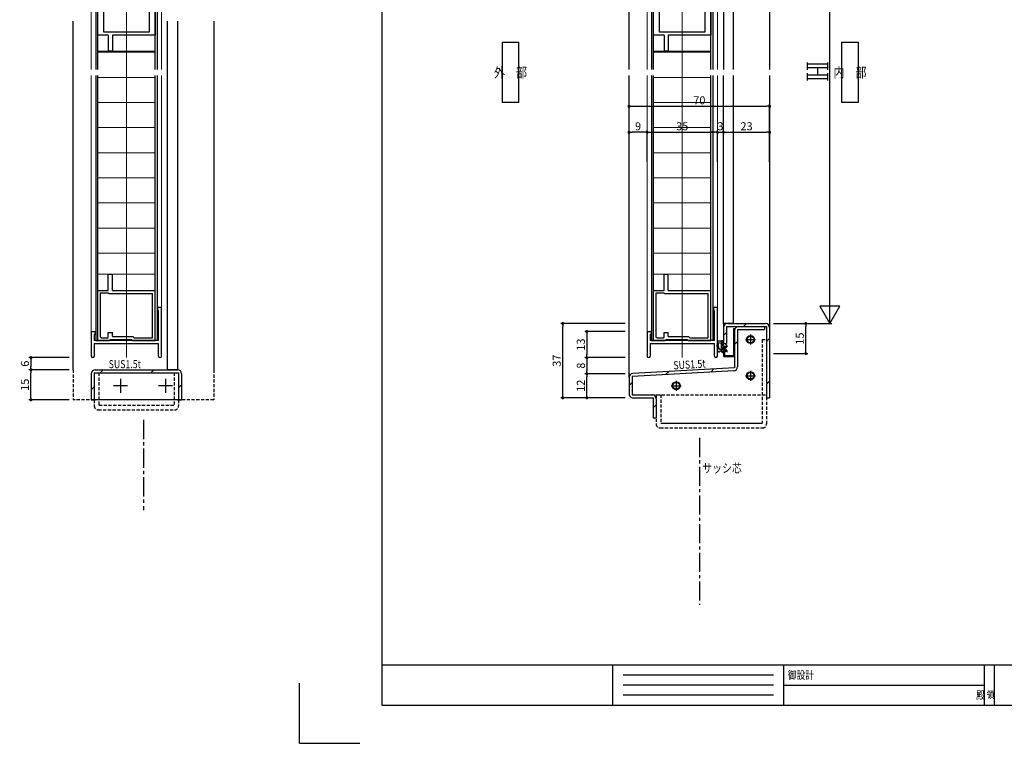
# Model space of a CAD drawing. Extents: x -139 to 841, y 0 to 594.
# Drawn here: x -139 to 351, y 0 to 360 of the extents above; entities that cross this region are included whole.
import ezdxf
from ezdxf.enums import TextEntityAlignment as Align

# ---------------------------------------------------------------- set-up
doc = ezdxf.new("R2010")
doc.units = 0
doc.header["$LTSCALE"] = 0.5
doc.header["$MEASUREMENT"] = 0
doc.linetypes.add('CENTER2', pattern=[28.575, 19.05, -3.175, 3.175, -3.175])
doc.linetypes.add('HIDDEN2', pattern=[4.7625, 3.175, -1.5875])
doc.layers.get('0').update_dxf_attribs({"linetype": 'CONTINUOUS'})
doc.layers.add('_01形材', color=7, linetype='CONTINUOUS', lineweight=30)
doc.layers.add('_01形材補', color=253, linetype='CONTINUOUS', lineweight=18)
doc.layers.add('_19非印刷', color=5, linetype='CONTINUOUS', lineweight=0, plot=False)
for name, color, linetype in [('_DANMEN', 7, 'CONTINUOUS'), ('_DIM', 91, 'CONTINUOUS'), ('_OSAMARI', 4, 'CONTINUOUS'), ('_TEXT', 51, 'CONTINUOUS'), ('_ZUWAKU', 252, 'CONTINUOUS')]:
    doc.layers.add(name, color=color, linetype=linetype)
doc.styles.add('ST_DESIGN', font='romans.shx', dxfattribs={"width": 0.8, "height": 4, "bigfont": 'extfont2.shx'})
doc.styles.add('ST_DESIGN_縦', font='romans.shx', dxfattribs={"width": 0.8, "height": 4, "bigfont": '@extfont2.shx'})
doc.dimstyles.new('ST_DESIGN', dxfattribs={"dimtxt": 4, "dimasz": 1.5, "dimexe": 1, "dimexo": 2, "dimgap": 1, "dimtad": 3, "dimdec": 4, "dimdsep": 46, "dimtxsty": 'ST_DESIGN', "dimcen": 0, "dimadec": 0, "dimazin": 0, "dimtp": 0.1, "dimtm": 0.1, "dimtfac": 0.71, "dimtdec": 4, "dimtix": 1, "dimtmove": 2, "dimatfit": 3, "dimfxl": 1, "dimtolj": 1, "dimarcsym": 0})
doc.dimstyles.new('ST_DESIGN$0', dxfattribs={"dimtxt": 4, "dimasz": 1.5, "dimexe": 1, "dimexo": 2, "dimgap": 1, "dimtad": 3, "dimdec": 4, "dimdsep": 46, "dimtxsty": 'ST_DESIGN', "dimcen": 0, "dimadec": 0, "dimazin": 0, "dimtp": 0.1, "dimtm": 0.1, "dimtfac": 0.71, "dimtdec": 4, "dimtix": 1, "dimtmove": 2, "dimatfit": 3, "dimfxl": 1, "dimtolj": 1, "dimarcsym": 0})

# ---------------------------------------------------------------- blocks, each defined once
blk = doc.blocks.new('B3A777潰れ-4N45')
at = {"layer": '_DANMEN', "color": 7, "linetype": 'Continuous'}
for p, q in [((-2.39, 2.85), (-0.39, 2.85)), ((-0.39, 1.55), (-1.86, 1.87)), ((-0.39, -1.79), (-0.39, 2.85)), ((0.46, 2.85), (-0.39, 2.85)), ((0.61, 0.65), (0.61, 2.7)), ((-0.39, -1.79), (-0.39, -0.6)), ((-0.39, -2.35), (-0.39, -1.69)), ((-0.39, -2.35), (-0.39, -1.69)), ((-0.39, -2.35), (-0.39, -2.35)), ((-0.39, -2.35), (-0.39, -2.35)), ((0.11, -2.85), (0.46, -2.85)), ((0.61, -2.7), (0.61, -2.45))]:
    blk.add_line(p, q, dxfattribs=at)
at = {"layer": '_DANMEN', "color": 216, "linetype": 'Continuous'}
for p, q in [((-0.39, 2.6), (-0.13, 2.85)), ((-0.39, 1.7), (0.61, 2.7)), ((-0.39, 0.8), (0.61, 1.8)), ((-0.39, -1.89), (2.48, 0.97)), ((-0.39, -0.1), (0.61, 0.9)), ((-0.39, -1), (1.11, 0.5)), ((0.6, -1.8), (2.66, 0.26)), ((1.66, 1.05), (2.08, 1.47)), ((-0.26, -2.66), (0.41, -1.99)), ((0.45, -2.85), (0.61, -2.69)), ((1.5, -1.8), (2.06, -1.24)), ((1.67, -2.53), (2.49, -1.71)), ((2.3, -2.8), (2.66, -2.44))]:
    blk.add_line(p, q, dxfattribs=at)
at = {"layer": '_DANMEN', "color": 7, "linetype": 'Continuous'}
for centre, radius, start, end in [((7.34, 0.51), 10, 166.487, 193.513), ((7.34, 0.51), 9.3, 171.6326, 189.7462), ((0.46, 2.7), 0.15, 0, 90), ((-1.59, -1.82), 0.8, 180, 107.6535), ((0.11, -2.35), 0.5, 180, 270), ((0.46, -2.7), 0.15, 270, 0)]:
    blk.add_arc(centre, radius, start, end, dxfattribs=at)
blk = doc.blocks.new('DET03-L15-')
at = {"layer": '_DANMEN', "color": 7, "linetype": 'Continuous'}
for p, q in [((14, 26), (33, 26)), ((12, 24), (12, 16)), ((13.5, 24.5), (13.5, 16)), ((13.5, 24.5), (33.5, 24.5)), ((17, 23.5), (17.5, 23.5)), ((17, 23.5), (17, 10)), ((17.5, 23.5), (17.5, 4)), ((19, 23), (19, 4.47)), ((19, 23), (32.5, 23)), ((32.5, 24.5), (32.5, 23)), ((33.5, 24.5), (33.5, -11)), ((35, 24), (35, -11)), ((12, 16), (13.5, 16)), ((12, 12.5), (12.5, 12.5)), ((12, 12.5), (12, 10)), ((12.5, 12.5), (12.5, 10)), ((12.5, 10), (17, 10)), ((12.5, 9.5), (17, 9.5)), ((17.11, 2.48), (-33.5, -0.42)), ((17.5, 4), (-33.11, 1.11)), ((-35, -0.89), (-35, -9.01)), ((-33.5, -0.42), (-33.5, -9.5)), ((-33.5, -9.5), (-23.5, -9.5)), ((-33, -11), (-23, -11)), ((-23, -11), (-23, -21)), ((-21.5, -11.5), (-21.5, -21)), ((33.5, -11), (35, -11)), ((-23, -21), (-21.5, -21))]:
    blk.add_line(p, q, dxfattribs=at)
at = {"layer": '_DANMEN', "color": 252, "linetype": 'Continuous'}
for p, q in [((22, 24.5), (23.5, 26)), ((12, 20), (13.5, 21.5)), ((17.5, 15.5), (19, 17)), ((33.5, 17), (35, 18.5)), ((12, 10.75), (12.5, 11.25)), ((17, 12.38), (17.5, 12.88)), ((-16.81, 0.54), (-15.22, 2.13)), ((5.69, 1.82), (7.28, 3.42)), ((-35, -4.94), (-33.5, -3.44)), ((33.5, -4.21), (35, -2.71)), ((-23, -16), (-21.5, -14.5))]:
    blk.add_line(p, q, dxfattribs=at)
at = {"layer": '_DANMEN', "color": 252, "linetype": 'CENTER2'}
for p, q in [((25.5, 20.5), (25.5, 15.5)), ((25.5, 20.5), (25.5, 15.5)), ((23, 18), (28, 18)), ((23, 18), (28, 18)), ((25.5, 2.5), (25.5, -2.5)), ((25.5, 2.5), (25.5, -2.5)), ((-11.5, -2.5), (-11.5, -7.5)), ((-11.5, -2.5), (-11.5, -7.5)), ((23, 0), (28, 0)), ((23, 0), (28, 0)), ((-14, -5), (-9, -5)), ((-14, -5), (-9, -5))]:
    blk.add_line(p, q, dxfattribs=at)
at = {"layer": '_DANMEN', "color": 252, "linetype": 'HIDDEN2'}
for p, q in [((31.2, 18), (31.2, -23.7)), ((31.2, 18), (33.5, 18)), ((33.5, 18), (33.5, -24)), ((-21.5, -9.5), (-19.2, -9.5)), ((-21.5, -9.5), (-21.5, -24)), ((-19.2, -9.5), (-19.2, -23.7)), ((-19.2, -23.7), (31.2, -23.7)), ((-19.5, -26), (31.5, -26))]:
    blk.add_line(p, q, dxfattribs=at)
at = {"layer": '_DANMEN', "color": 7, "linetype": 'Continuous'}
for centre, radius in [((25.5, 18), 2), ((25.5, 18), 1.7), ((25.5, 0), 2), ((25.5, 0), 1.7), ((-11.5, -5), 2), ((-11.5, -5), 1.7)]:
    blk.add_circle(centre, radius, dxfattribs=at)
for centre, radius, start, end in [((14, 24), 2, 89.9999, 179.9998), ((33, 24), 2, 359.9999, 89.9999), ((19.5, 22.5), 2, 89.9999, 179.9998), ((12.5, 10), 0.5, 180.0001, 270), ((17, 10), 0.5, 270, 359.9999), ((-33, -0.89), 2, 93.2704, 180), ((17, 4.47), 2, 273.2705, 0), ((-33, -9), 2, 179.6835, 270), ((-23.5, -11.5), 2, 0, 90)]:
    blk.add_arc(centre, radius, start, end, dxfattribs=at)
at = {"layer": '_DANMEN', "color": 252, "linetype": 'HIDDEN2'}
for centre, start, end in [((-19.5, -24), 180, 270), ((31.5, -24), 270, 0)]:
    blk.add_arc(centre, 2, start, end, dxfattribs=at)
blk = doc.blocks.new('_DNMN_-8S17')
at = {"layer": '_DANMEN', "color": 252, "linetype": 'Continuous'}
for p, q in [((12, 70), (12, 68)), ((-35, 45), (-35, 43.11))]:
    blk.add_line(p, q, dxfattribs=at)
at = {"layer": '_DANMEN', "color": 252, "linetype": 'HIDDEN2'}
blk.add_line((-23.5, 34.5), (33.5, 34.5), dxfattribs=at)
at = {"layer": '_DANMEN', "color": 5, "linetype": 'Continuous'}
blk.add_line((-19.2, 20.3), (31.2, 20.3), dxfattribs=at)
at = {"layer": '_DANMEN', "color": 252, "linetype": 'CENTER2'}
blk.add_line((0, 13), (0, -70), dxfattribs=at)
at = {"layer": '_DANMEN'}
for name, p in [('DET03-L15-', (0, 44)), ('B3A777潰れ-4N45', (11.39, 58.45))]:
    blk.add_blockref(name, p, dxfattribs=at)
at = {"layer": '_TEXT', "color": 51, "linetype": 'Continuous', "style": 'ST_DESIGN', "width": 0.8}
blk.add_text('SUS1.5t', height=4, rotation=3.2705, dxfattribs=at).set_placement((-12.81, 47.14))
blk = doc.blocks.new('_OSAM_BOTTOM-KDK_')
at = {"layer": '_TEXT', "color": 51, "linetype": 'Continuous', "style": 'ST_DESIGN_縦', "width": 0.8}
blk.add_text('サッシ芯', height=4.5, dxfattribs=at).set_placement((0, 10.35), align=Align.MIDDLE_LEFT)
blk = doc.blocks.new('_HANKO_TATE_SOTO-M7SA')
at = {"layer": '_TEXT', "color": 7, "linetype": 'Continuous'}
blk.add_lwpolyline([(-4, 15), (4, 15), (4, -15), (-4, -15)], close=True, dxfattribs=at)
at = {"layer": '_TEXT', "color": 51, "linetype": 'Continuous', "style": 'ST_DESIGN_縦', "width": 0.8}
blk.add_text('外\u3000部', height=5, dxfattribs=at).set_placement((0, 0), align=Align.MIDDLE_CENTER)
blk = doc.blocks.new('_HANKO_TATE_UTI-F98W')
at = {"layer": '_TEXT', "color": 7, "linetype": 'Continuous'}
blk.add_lwpolyline([(-4, 15), (4, 15), (4, -15), (-4, -15)], close=True, dxfattribs=at)
at = {"layer": '_TEXT', "color": 51, "linetype": 'Continuous', "style": 'ST_DESIGN_縦', "width": 0.8}
blk.add_text('内\u3000部', height=5, dxfattribs=at).set_placement((0, 0), align=Align.MIDDLE_CENTER)
blk = doc.blocks.new('_FRAME_A1_STD-_LPH')
at = {"layer": '_ZUWAKU', "color": 7, "linetype": 'Continuous'}
for p, q in [((-379.5, 282), (-379.5, -278)), ((-379.5, -258), (400.5, -258)), ((-264.5, -278), (-264.5, -258)), ((-179.5, -278), (-179.5, -258)), ((-79.5, -278), (-79.5, -258)), ((-74.5, -278), (-74.5, -258)), ((-259.5, -262.93), (-184.5, -262.93)), ((-259.5, -267.93), (-184.5, -267.93)), ((-179.5, -268), (-79.5, -268)), ((-259.5, -272.93), (-184.5, -272.93)), ((-379.5, -278), (400.5, -278)), ((-259.5, -278), (-184.5, -278))]:
    blk.add_line(p, q, dxfattribs=at)
at = {"layer": '_ZUWAKU', "color": 5, "linetype": 'Continuous'}
for q in [(-420.5, -267), (-390.5, -297)]:
    blk.add_line((-420.5, -297), q, dxfattribs=at)
at = {"layer": '_TEXT', "color": 51, "linetype": 'Continuous', "style": 'ST_DESIGN', "width": 0.8}
for s, p in [('御設計', (-177.5, -263)), ('殿', (-83.73, -273))]:
    blk.add_text(s, height=4, dxfattribs=at).set_placement(p, align=Align.MIDDLE_LEFT)
blk.add_text('領', height=3.5, dxfattribs=at).set_placement((-78.48, -274.63))
blk = doc.blocks.new('_DOT')
at = {"color": 0, "linetype": 'ByBlock'}
blk.add_line((-0.5, 0), (-1, 0), dxfattribs=at)
at = {"color": 0, "linetype": 'ByBlock', "const_width": 0.5}
blk.add_lwpolyline([(-0.25, 0, 1), (0.25, 0, 1)], format="xyb", close=True, dxfattribs=at)
blk = doc.blocks.new('*D167')
at = {"layer": '_DIM', "color": 0, "linetype": 'Continuous', "lineweight": -2, "transparency": 16777216}
for p, q in [((162, 192), (142, 192)), ((143, 190.5), (143, 185.5)), ((162, 184), (142, 184))]:
    blk.add_line(p, q, dxfattribs=at)
at = {"layer": '_DIM', "color": 0, "linetype": 'Continuous', "lineweight": -2, "transparency": 16777216, "xscale": 1.5, "yscale": 1.5, "zscale": 1.5}
for p, rotation in [((143, 192), 90), ((143, 184), 270)]:
    blk.add_blockref('_DOT', p, dxfattribs=dict(at, rotation=rotation))
at = {"layer": '_DIM', "color": 0, "linetype": 'Continuous', "transparency": 16777216, "insert": (140, 188), "char_height": 4, "attachment_point": 5, "rotation": 90, "style": 'ST_DESIGN'}
blk.add_mtext('\\A1;8', dxfattribs=at)
blk = doc.blocks.new('*D170')
at = {"layer": '_DIM', "color": 0, "linetype": 'Continuous', "lineweight": -2, "transparency": 16777216}
for p, q in [((164, 301), (164, 318.125)), ((165.5, 317.125), (232.5, 317.125)), ((234, 301), (234, 318.125))]:
    blk.add_line(p, q, dxfattribs=at)
at = {"layer": '_DIM', "color": 0, "linetype": 'Continuous', "lineweight": -2, "transparency": 16777216, "xscale": 1.5, "yscale": 1.5, "zscale": 1.5, "rotation": 180}
blk.add_blockref('_DOT', (164, 317.125), dxfattribs=at)
at = {"layer": '_DIM', "color": 0, "linetype": 'Continuous', "lineweight": -2, "transparency": 16777216, "xscale": 1.5, "yscale": 1.5, "zscale": 1.5}
blk.add_blockref('_DOT', (234, 317.125), dxfattribs=at)
at = {"layer": '_DIM', "color": 0, "linetype": 'Continuous', "transparency": 16777216, "insert": (199, 320.125), "char_height": 4, "attachment_point": 5, "style": 'ST_DESIGN'}
blk.add_mtext('\\A1;70', dxfattribs=at)
blk = doc.blocks.new('*D171')
at = {"layer": '_DIM', "color": 0, "linetype": 'Continuous', "lineweight": -2, "transparency": 16777216}
for p, q in [((236, 209), (253, 209)), ((252, 195.5), (252, 207.5)), ((236, 194), (253, 194))]:
    blk.add_line(p, q, dxfattribs=at)
at = {"layer": '_DIM', "color": 0, "linetype": 'Continuous', "lineweight": -2, "transparency": 16777216, "xscale": 1.5, "yscale": 1.5, "zscale": 1.5}
for p, rotation in [((252, 209), 90), ((252, 194), 270)]:
    blk.add_blockref('_DOT', p, dxfattribs=dict(at, rotation=rotation))
at = {"layer": '_DIM', "color": 0, "linetype": 'Continuous', "transparency": 16777216, "insert": (249, 201.5), "char_height": 4, "attachment_point": 5, "rotation": 90, "style": 'ST_DESIGN'}
blk.add_mtext('\\A1;15', dxfattribs=at)
blk = doc.blocks.new('*D172')
at = {"layer": '_DIM', "color": 0, "linetype": 'Continuous', "lineweight": -2, "transparency": 16777216}
for p, q in [((162, 184), (142, 184)), ((143, 173.5), (143, 182.5)), ((162, 172), (142, 172))]:
    blk.add_line(p, q, dxfattribs=at)
at = {"layer": '_DIM', "color": 0, "linetype": 'Continuous', "lineweight": -2, "transparency": 16777216, "xscale": 1.5, "yscale": 1.5, "zscale": 1.5}
for p, rotation in [((143, 184), 90), ((143, 172), 270)]:
    blk.add_blockref('_DOT', p, dxfattribs=dict(at, rotation=rotation))
at = {"layer": '_DIM', "color": 0, "linetype": 'Continuous', "transparency": 16777216, "insert": (140, 178), "char_height": 4, "attachment_point": 5, "rotation": 90, "style": 'ST_DESIGN'}
blk.add_mtext('\\A1;12', dxfattribs=at)
blk = doc.blocks.new('*D173')
at = {"layer": '_DIM', "color": 0, "linetype": 'Continuous', "lineweight": -2, "transparency": 16777216}
for p, q in [((162.000015, 209), (130, 209)), ((131, 173.500046), (131, 207.5)), ((162.000015, 172.000046), (130, 172.000046))]:
    blk.add_line(p, q, dxfattribs=at)
at = {"layer": '_DIM', "color": 0, "linetype": 'Continuous', "lineweight": -2, "transparency": 16777216, "xscale": 1.5, "yscale": 1.5, "zscale": 1.5}
for p, rotation in [((131, 209), 90), ((131, 172.000046), 270)]:
    blk.add_blockref('_DOT', p, dxfattribs=dict(at, rotation=rotation))
at = {"layer": '_DIM', "color": 0, "linetype": 'Continuous', "transparency": 16777216, "insert": (128, 190.500023), "char_height": 4, "attachment_point": 5, "rotation": 90, "style": 'ST_DESIGN'}
blk.add_mtext('\\A1;37', dxfattribs=at)
blk = doc.blocks.new('_DIM_WH_B1')
for p, q in [((-0.866, 0.5), (-0.866, -0.5)), ((0, 0), (-0.866, 0.5)), ((0, 0), (-1, 0)), ((-0.866, -0.5), (0, 0))]:
    blk.add_line(p, q)
blk = doc.blocks.new('*D166')
at = {"layer": '_DIM', "color": 0, "linetype": 'Continuous', "lineweight": -2, "transparency": 16777216}
for p, q in [((236, 459), (265, 459)), ((264, 219), (264, 449)), ((236, 209), (265, 209))]:
    blk.add_line(p, q, dxfattribs=at)
at = {"layer": '_DIM', "color": 0, "linetype": 'Continuous', "lineweight": -2, "transparency": 16777216, "xscale": 10, "yscale": 10, "zscale": 10}
for p, rotation in [((264, 459), 90), ((264, 209), 270)]:
    blk.add_blockref('_DIM_WH_B1', p, dxfattribs=dict(at, rotation=rotation))
at = {"layer": '_DIM', "color": 0, "linetype": 'Continuous', "transparency": 16777216, "insert": (261, 334), "char_height": 4, "attachment_point": 5, "rotation": 90, "style": 'ST_DESIGN'}
blk.add_mtext('\\A1;\u3000', dxfattribs=at)
blk = doc.blocks.new('DET04-6Y-Y')
at = {"layer": '_DANMEN', "color": 7, "linetype": 'Continuous'}
for p, q in [((-20.5, 10), (20.5, 10)), ((-22.5, 8), (-22.5, -5)), ((-21, 8.5), (-21, -5)), ((-21, 8.5), (21, 8.5)), ((21, 8.5), (21, -5)), ((22.5, 8), (22.5, -5)), ((-22.5, -5), (-20.5, -5)), ((20.5, -5), (22.5, -5))]:
    blk.add_line(p, q, dxfattribs=at)
at = {"layer": '_DANMEN', "color": 252, "linetype": 'Continuous'}
for p, q in [((-18, 8.5), (-16.5, 10)), ((7.14, 8.5), (8.64, 10)), ((-22.5, -0.02), (-21, 1.48)), ((21, 1.01), (22.5, 2.51))]:
    blk.add_line(p, q, dxfattribs=at)
at = {"layer": '_DANMEN', "color": 252, "linetype": 'HIDDEN2'}
for p, q in [((-18.7, 8.5), (-18.7, -7.7)), ((18.7, 8.5), (18.7, -7.7)), ((-21, -5), (-21, -8)), ((20.5, -5), (-20.5, -5)), ((-18.7, -7.7), (18.7, -7.7)), ((21, -5), (21, -8)), ((-19, -10), (19, -10))]:
    blk.add_line(p, q, dxfattribs=at)
at = {"layer": '_DANMEN', "color": 252, "linetype": 'CENTER2'}
for p, q in [((-8, 5.5), (-8, -1.5)), ((14.5, 5.5), (14.5, -1.5)), ((-4.5, 2), (-11.5, 2)), ((18, 2), (11, 2))]:
    blk.add_line(p, q, dxfattribs=at)
at = {"layer": '_DANMEN', "color": 7, "linetype": 'Continuous'}
for centre, start, end in [((-20.5, 8), 89.9991, 179.9991), ((20.5, 8), 0.0009, 89.9991)]:
    blk.add_arc(centre, 2, start, end, dxfattribs=at)
at = {"layer": '_DANMEN', "color": 252, "linetype": 'HIDDEN2'}
for centre, start, end in [((-19, -8), 180, 270), ((19, -8), 270, 0)]:
    blk.add_arc(centre, 2, start, end, dxfattribs=at)
blk = doc.blocks.new('_DNMN_-X4TS')
at = {"layer": '_DANMEN', "color": 252, "linetype": 'HIDDEN2'}
for p, q in [((-35, 32.62), (-35, 17.62)), ((35, 32.62), (35, 17.62)), ((35, 17.62), (-35, 17.62))]:
    blk.add_line(p, q, dxfattribs=at)
at = {"layer": '_DANMEN', "color": 252, "linetype": 'CENTER2'}
blk.add_line((0, 7.62), (0, -37.38), dxfattribs=at)
at = {"layer": '_DANMEN'}
blk.add_blockref('DET04-6Y-Y', (-3.5, 22.62), dxfattribs=at)
at = {"layer": '_TEXT', "color": 51, "linetype": 'Continuous', "style": 'ST_DESIGN', "width": 0.8}
blk.add_text('SUS1.5t', height=4, rotation=0, dxfattribs=at).set_placement((-17.31, 33.38))
blk = doc.blocks.new('*D203')
at = {"layer": '_DIM', "color": 0, "linetype": 'Continuous', "lineweight": -2, "transparency": 16777216}
for p, q in [((-114.73, 192), (-134.73, 192)), ((-133.73, 190.5), (-133.73, 187.5)), ((-114.73, 186), (-134.73, 186))]:
    blk.add_line(p, q, dxfattribs=at)
at = {"layer": '_DIM', "color": 0, "linetype": 'Continuous', "lineweight": -2, "transparency": 16777216, "xscale": 1.5, "yscale": 1.5, "zscale": 1.5}
for p, rotation in [((-133.73, 192), 90), ((-133.73, 186), 270)]:
    blk.add_blockref('_DOT', p, dxfattribs=dict(at, rotation=rotation))
at = {"layer": '_DIM', "color": 0, "linetype": 'Continuous', "transparency": 16777216, "insert": (-136.73, 189), "char_height": 4, "attachment_point": 5, "rotation": 90, "style": 'ST_DESIGN'}
blk.add_mtext('\\A1;6', dxfattribs=at)
blk = doc.blocks.new('*D205')
at = {"layer": '_DIM', "color": 0, "linetype": 'Continuous', "lineweight": -2, "transparency": 16777216}
for p, q in [((-114.73, 186), (-134.73, 186)), ((-133.73, 172.5), (-133.73, 184.5)), ((-114.73, 171), (-134.73, 171))]:
    blk.add_line(p, q, dxfattribs=at)
at = {"layer": '_DIM', "color": 0, "linetype": 'Continuous', "lineweight": -2, "transparency": 16777216, "xscale": 1.5, "yscale": 1.5, "zscale": 1.5}
for p, rotation in [((-133.73, 186), 90), ((-133.73, 171), 270)]:
    blk.add_blockref('_DOT', p, dxfattribs=dict(at, rotation=rotation))
at = {"layer": '_DIM', "color": 0, "linetype": 'Continuous', "transparency": 16777216, "insert": (-136.73, 178.5), "char_height": 4, "attachment_point": 5, "rotation": 90, "style": 'ST_DESIGN'}
blk.add_mtext('\\A1;15', dxfattribs=at)
blk = doc.blocks.new('ED0725')
at = {"color": 0, "linetype": 'ByBlock', "lineweight": -2}
for p, q in [((-17.5, -6), (-17.5, 6.25)), ((-16, 0), (-16, 6.25)), ((16, 6.25), (16, 0)), ((17.5, 6.25), (17.5, -6)), ((-16, 0), (16, 0)), ((-16, -4.5), (-16, -1.5)), ((16, -1.5), (-16, -1.5)), ((-15.5, -4.5), (-16, -4.5)), ((-15.5, -6), (-15.5, -4.5)), ((16, -4.5), (15.5, -4.5)), ((15.5, -6), (15.5, -4.5)), ((16, -1.5), (16, -4.5)), ((-17.5, -6), (-15.5, -6)), ((17.5, -6), (15.5, -6))]:
    blk.add_line(p, q, dxfattribs=at)
for centre in [(-16.75, 6.25), (16.75, 6.25)]:
    blk.add_arc(centre, 0.75, 0, 180, dxfattribs=at)
blk = doc.blocks.new('A$C1D903EA0')
at = {"color": 0, "linetype": 'ByBlock', "lineweight": -2}
for p, q in [((0, 3), (0, 14.25)), ((0, 14.25), (95, 14.25)), ((1.3, 3.82), (1.3, 11.25)), ((1.3, 11.25), (93.5, 11.25)), ((93.5, 11.25), (93.5, -11.25)), ((95, 14.25), (95, -7)), ((0, 3), (0.5, 2.5)), ((0.5, -8), (0.5, 2.5)), ((1.3, 3.82), (2, 3.12)), ((2, -7), (2, 3.12)), ((0.5, -8), (0, -8.5)), ((0, -14.25), (0, -8.5)), ((1.62, -9), (1.3, -9.32)), ((1.3, -11.25), (1.3, -9.32)), ((4, -9), (1.62, -9)), ((4, -7), (2, -7)), ((4, -9), (4, -7)), ((95, -7), (103, -7)), ((95, -9), (103, -9)), ((95, -9), (95, -14.25)), ((103, -7), (103, -9)), ((95, -14.25), (0, -14.25)), ((93.5, -11.25), (1.3, -11.25))]:
    blk.add_line(p, q, dxfattribs=at)
blk.add_point((0, 0), dxfattribs=at)
blk = doc.blocks.new('ED0726')
at = {"color": 0, "linetype": 'ByBlock', "lineweight": -2}
for p, q in [((17.5, 18), (15.5, 18)), ((15.5, 18), (15.5, 16.5)), ((16, 16.5), (15.5, 16.5)), ((16, 1.5), (16, 16.5)), ((17.5, -6.25), (17.5, 18)), ((-17.5, 6), (-17.5, -6.25)), ((-17.5, 6), (-15.5, 6)), ((-15.5, 6), (-15.5, 4.5)), ((-16, 4.5), (-16, 1.5)), ((-15.5, 4.5), (-16, 4.5)), ((16, 1.5), (-16, 1.5)), ((-16, 0), (-16, -6.25)), ((-16, 0), (16, 0)), ((16, -6.25), (16, 0))]:
    blk.add_line(p, q, dxfattribs=at)
for centre in [(-16.75, -6.25), (16.75, -6.25)]:
    blk.add_arc(centre, 0.75, 180, 0, dxfattribs=at)
blk = doc.blocks.new('ZA7727')
at = {"color": 0, "linetype": 'ByBlock', "lineweight": -2, "ltscale": 0.5}
for p, q in [((-14.25, 0), (-8.5, 0)), ((-14.25, 0), (-14.25, -25)), ((-8.5, 0), (-8, -0.5)), ((3, 0), (14.25, 0)), ((14.25, 0), (14.25, -25)), ((-12.95, -1.8), (-12.95, -23.7)), ((-12.45, -1.3), (-9.32, -1.3)), ((-9.32, -1.3), (-9, -1.62)), ((-9, -1.62), (-9, -4)), ((-9, -4), (-7, -4)), ((-8, -0.5), (2.5, -0.5)), ((-7, -2), (3.12, -2)), ((-7, -2), (-7, -4)), ((2.5, -0.5), (3, 0)), ((3.12, -2), (3.82, -1.3)), ((3.82, -1.3), (12.95, -1.3)), ((12.95, -1.3), (12.95, -23.5)), ((-12.95, -23.7), (-9, -23.7)), ((-9, -23.7), (-8.8, -23.5)), ((-8.8, -23.5), (12.95, -23.5)), ((-14.25, -25), (-9, -25)), ((-9, -25), (-9, -33)), ((-7, -25), (14.25, -25)), ((-7, -25), (-7, -33)), ((-9, -33), (-7, -33))]:
    blk.add_line(p, q, dxfattribs=at)
blk.add_arc((-12.45, -1.8), 0.5, 90, 180, dxfattribs=at)
at = {"color": 0, "linetype": 'ByBlock', "lineweight": -2}
blk.add_point((0, 0), dxfattribs=at)
blk = doc.blocks.new('A$C7D42137B')
at = {"layer": '_01形材補'}
h = blk.add_hatch(dxfattribs=at)
h.set_pattern_fill('ANSI31', color=256, scale=100, angle=315)
h.set_pattern_definition([(0, (4.474, -456), (4e-15, 12.5), [])])
h.paths.add_polyline_path([(14.25, -111.5), (-14.25, -111.5), (-14.25, -120.5), (14.25, -120.5)])
h.paths.add_polyline_path([(14.25, -123.5), (-14.25, -123.5), (-14.25, -215.5), (14.25, -215.5)])
at = {"layer": '_01形材'}
for points in [[(-14.25, -120.5), (-14.25, -8.5), (-15.25, -8.5), (-15.25, -120.5)], [(14.25, -120.5), (14.25, -8.5), (15.25, -8.5), (15.25, -120.5)], [(-15.25, -123.5), (-15.25, -255.5), (-14.25, -255.5), (-14.25, -123.5)], [(15.25, -123.5), (15.25, -255.5), (14.25, -255.5), (14.25, -123.5)]]:
    blk.add_lwpolyline(points, dxfattribs=at)
at = {"layer": '_01形材補'}
for p, q in [((-17.5, -120.5), (-17.5, -13)), ((17.5, -13), (17.5, -120.5)), ((-17.5, -251), (-17.5, -123.5)), ((17.5, -123.5), (17.5, -239))]:
    blk.add_line(p, q, dxfattribs=at)
for points in [[(14.25, -120.5), (14.25, -111.5), (-14.25, -111.5), (-14.25, -120.5)], [(-14.25, -123.5), (-14.25, -222.5), (14.25, -222.5), (14.25, -123.5)]]:
    blk.add_lwpolyline(points, dxfattribs=at)
at = {"layer": '_19非印刷'}
blk.add_line((0, 0), (0, -264), dxfattribs=at)
at = {"layer": '_01形材'}
for name, p in [('ED0725', (0, -7)), ('ED0726', (0, -257))]:
    blk.add_blockref(name, p, dxfattribs=at)
at = {"layer": '_01形材', "rotation": 270}
blk.add_blockref('A$C1D903EA0', (0, -8.5), dxfattribs=at)
at = {"layer": '_01形材', "xscale": -1, "rotation": 180}
blk.add_blockref('ZA7727', (0, -255.5), dxfattribs=at)
blk = doc.blocks.new('*D220')
at = {"layer": '_DIM', "color": 0, "linetype": 'Continuous', "lineweight": -2, "transparency": 16777216}
for p, q in [((173, 289.54), (173, 305.19)), ((174.5, 304.19), (206.5, 304.19)), ((208, 289.54), (208, 305.19))]:
    blk.add_line(p, q, dxfattribs=at)
at = {"layer": '_DIM', "color": 0, "linetype": 'Continuous', "lineweight": -2, "transparency": 16777216, "xscale": 1.5, "yscale": 1.5, "zscale": 1.5, "rotation": 180}
blk.add_blockref('_DOT', (173, 304.19), dxfattribs=at)
at = {"layer": '_DIM', "color": 0, "linetype": 'Continuous', "lineweight": -2, "transparency": 16777216, "xscale": 1.5, "yscale": 1.5, "zscale": 1.5}
blk.add_blockref('_DOT', (208, 304.19), dxfattribs=at)
at = {"layer": '_DIM', "color": 0, "linetype": 'Continuous', "transparency": 16777216, "insert": (190.5, 307.19), "char_height": 4, "attachment_point": 5, "style": 'ST_DESIGN'}
blk.add_mtext('\\A1;35', dxfattribs=at)
blk = doc.blocks.new('*D221')
at = {"layer": '_DIM', "color": 0, "linetype": 'Continuous', "lineweight": -2, "transparency": 16777216}
for p, q in [((164, 289.54), (164, 305.19)), ((171.5, 304.19), (165.5, 304.19)), ((173, 289.54), (173, 305.19))]:
    blk.add_line(p, q, dxfattribs=at)
at = {"layer": '_DIM', "color": 0, "linetype": 'Continuous', "lineweight": -2, "transparency": 16777216, "xscale": 1.5, "yscale": 1.5, "zscale": 1.5, "rotation": 180}
blk.add_blockref('_DOT', (164, 304.19), dxfattribs=at)
at = {"layer": '_DIM', "color": 0, "linetype": 'Continuous', "lineweight": -2, "transparency": 16777216, "xscale": 1.5, "yscale": 1.5, "zscale": 1.5}
blk.add_blockref('_DOT', (173, 304.19), dxfattribs=at)
at = {"layer": '_DIM', "color": 0, "linetype": 'Continuous', "transparency": 16777216, "insert": (168.5, 307.19), "char_height": 4, "attachment_point": 5, "style": 'ST_DESIGN'}
blk.add_mtext('\\A1;9', dxfattribs=at)
blk = doc.blocks.new('*D222')
at = {"layer": '_DIM', "color": 0, "linetype": 'Continuous', "lineweight": -2, "transparency": 16777216}
for p, q in [((206.5, 304.19), (205, 304.19)), ((208, 289.54), (208, 305.19)), ((208, 304.19), (211, 304.19)), ((211, 289.54), (211, 305.19)), ((212.5, 304.19), (214, 304.19))]:
    blk.add_line(p, q, dxfattribs=at)
at = {"layer": '_DIM', "color": 0, "linetype": 'Continuous', "lineweight": -2, "transparency": 16777216, "xscale": 1.5, "yscale": 1.5, "zscale": 1.5}
blk.add_blockref('_DOT', (208, 304.19), dxfattribs=at)
at = {"layer": '_DIM', "color": 0, "linetype": 'Continuous', "lineweight": -2, "transparency": 16777216, "xscale": 1.5, "yscale": 1.5, "zscale": 1.5, "rotation": 180}
blk.add_blockref('_DOT', (211, 304.19), dxfattribs=at)
at = {"layer": '_DIM', "color": 0, "linetype": 'Continuous', "transparency": 16777216, "insert": (209.5, 307.19), "char_height": 4, "attachment_point": 5, "style": 'ST_DESIGN'}
blk.add_mtext('\\A1;3', dxfattribs=at)
blk = doc.blocks.new('*D223')
at = {"layer": '_DIM', "color": 0, "linetype": 'Continuous', "lineweight": -2, "transparency": 16777216}
for p, q in [((211, 289.54), (211, 305.19)), ((212.5, 304.19), (232.5, 304.19)), ((234, 289.54), (234, 305.19))]:
    blk.add_line(p, q, dxfattribs=at)
at = {"layer": '_DIM', "color": 0, "linetype": 'Continuous', "lineweight": -2, "transparency": 16777216, "xscale": 1.5, "yscale": 1.5, "zscale": 1.5, "rotation": 180}
blk.add_blockref('_DOT', (211, 304.19), dxfattribs=at)
at = {"layer": '_DIM', "color": 0, "linetype": 'Continuous', "lineweight": -2, "transparency": 16777216, "xscale": 1.5, "yscale": 1.5, "zscale": 1.5}
blk.add_blockref('_DOT', (234, 304.19), dxfattribs=at)
at = {"layer": '_DIM', "color": 0, "linetype": 'Continuous', "transparency": 16777216, "insert": (222.5, 307.19), "char_height": 4, "attachment_point": 5, "style": 'ST_DESIGN'}
blk.add_mtext('\\A1;23', dxfattribs=at)
blk = doc.blocks.new('*D226')
at = {"layer": '_DIM', "color": 0, "lineweight": -2, "transparency": 16777216}
for p, q in [((162, 205), (142, 205)), ((143, 203.5), (143, 193.5)), ((162, 192), (142, 192))]:
    blk.add_line(p, q, dxfattribs=at)
at = {"layer": '_DIM', "color": 0, "lineweight": -2, "transparency": 16777216, "xscale": 1.5, "yscale": 1.5, "zscale": 1.5}
for p, rotation in [((143, 205), 90), ((143, 192), 270)]:
    blk.add_blockref('_DOT', p, dxfattribs=dict(at, rotation=rotation))
at = {"layer": '_DIM', "color": 0, "transparency": 16777216, "insert": (140, 198.5), "char_height": 4, "attachment_point": 5, "rotation": 90, "style": 'ST_DESIGN'}
blk.add_mtext('\\A1;13', dxfattribs=at)

msp = doc.modelspace()

# ---------------------------------------------------------------- linework, layer by layer
at = {"layer": '_DANMEN', "color": 252, "linetype": 'Continuous'}
for p, q in [((164, 335.5), (164, 459)), ((234, 459), (234, 335.5)), ((211, 444), (211, 335.5)), ((216, 335.5), (216, 444)), ((-112.72619, 186), (-112.72619, 359.5)), ((-65.72619, 186), (-65.72619, 359.5)), ((-60.72619, 359.5), (-60.72619, 186)), ((-42.72619, 359.5), (-42.72619, 186)), ((164, 182.12212), (164, 332.5)), ((211, 209), (211, 332.5)), ((216, 209), (216, 332.5)), ((234, 332.5), (234, 207)), ((216, 209), (211, 209)), ((-60.72619, 186), (-65.72619, 186))]:
    msp.add_line(p, q, dxfattribs=at)
at = {"layer": '_DIM', "color": 91, "linetype": 'Continuous'}
for p, q in [((252.875, 335.35), (252.875, 338.95)), ((263, 335.35), (263, 338.95)), ((263, 338.05), (252.875, 338.05)), ((263, 336.25), (252.875, 336.25)), ((252.875, 329.95), (252.875, 333.55)), ((257.9375, 332.65), (257.9375, 336.25)), ((263, 329.95), (263, 333.55)), ((263, 332.65), (252.875, 332.65)), ((263, 330.85), (252.875, 330.85))]:
    msp.add_line(p, q, dxfattribs=at)

# ---------------------------------------------------------------- block references
at = {"layer": '_01形材'}
for p in [(-86.22619, 456), (190.5, 456)]:
    msp.add_blockref('A$C7D42137B', p, dxfattribs=at)
at = {"layer": '_DANMEN'}
for name, p in [('_DNMN_-8S17', (199.00003, 139.00004)), ('_DNMN_-X4TS', (-77.72619, 153.37723))]:
    msp.add_blockref(name, p, dxfattribs=at)
at = {"layer": '_OSAMARI'}
msp.add_blockref('_OSAM_BOTTOM-KDK_', (200.5, 126.65), dxfattribs=at)
at = {"layer": '_TEXT'}
for name, p in [('_HANKO_TATE_SOTO-M7SA', (105, 334)), ('_HANKO_TATE_UTI-F98W', (274, 334))]:
    msp.add_blockref(name, p, dxfattribs=at)
at = {"layer": '_ZUWAKU'}
msp.add_blockref('_FRAME_A1_STD-_LPH', (420.5, 297), dxfattribs=at)

# ---------------------------------------------------------------- dimensions: what is measured, and where the dimension line sits
at = {"layer": '_DIM', "color": 91, "linetype": 'Continuous'}
dim = msp.add_linear_dim(base=(264, 459), p1=(234, 209), p2=(234, 459), angle=90, text='\u3000', dimstyle='ST_DESIGN', override={"dimscale": 1, "dimasz": 10, "dimdec": 2, "dimblk1": '_DIM_WH_B1', "dimblk2": '_DIM_WH_B1', "dimsah": 1}, dxfattribs=at)
dim.commit()
dim.dimension.update_dxf_attribs({"geometry": '*D166', "text_midpoint": (261, 334)})
dim = msp.add_linear_dim(base=(234, 317.125), p1=(164, 299), p2=(234, 299), dimstyle='ST_DESIGN', override={"dimscale": 1, "dimasz": 1.5, "dimdec": 2, "dimblk1": 'DOT', "dimblk2": 'DOT', "dimsah": 1}, dxfattribs=at)
dim.commit()
dim.dimension.update_dxf_attribs({"geometry": '*D170', "text_midpoint": (199, 320.125)})
for base, p1, p2, angle, dimstyle, override, picture, middle in [((164, 304.19144), (173, 287.54495), (164, 287.54495), 180, 'ST_DESIGN$0', {"dimdec": 2, "dimblk1": 'DOT', "dimblk2": 'DOT', "dimsah": 1}, '*D221', (168.5, 307.19144)), ((208, 304.19144), (173, 287.54495), (208, 287.54495), 180, 'ST_DESIGN$0', {"dimdec": 2, "dimblk1": 'DOT', "dimblk2": 'DOT', "dimsah": 1}, '*D220', (190.5, 307.19144)), ((210.99998, 304.19144), (208, 287.54495), (210.99998, 287.54495), 180, 'ST_DESIGN$0', {"dimdec": 2, "dimblk1": 'DOT', "dimblk2": 'DOT', "dimsah": 1}, '*D222', (209.49999, 307.19144)), ((234, 304.19144), (210.99998, 287.54495), (234, 287.54495), 180, 'ST_DESIGN$0', {"dimdec": 2, "dimblk1": 'DOT', "dimblk2": 'DOT', "dimsah": 1}, '*D223', (222.49999, 307.19144)), ((131, 209), (164.00001, 172.00005), (164.00001, 209), 90, 'ST_DESIGN', {"dimscale": 1, "dimasz": 1.5, "dimdec": 2, "dimblk1": 'DOT', "dimblk2": 'DOT', "dimsah": 1}, '*D173', (128, 190.50002)), ((252, 209), (234, 194), (234, 209), 90, 'ST_DESIGN', {"dimscale": 1, "dimasz": 1.5, "dimdec": 2, "dimblk1": 'DOT', "dimblk2": 'DOT', "dimsah": 1}, '*D171', (249, 201.5)), ((-133.72619, 186), (-112.72619, 192), (-112.72619, 186), 90, 'ST_DESIGN', {"dimscale": 1, "dimasz": 1.5, "dimdec": 2, "dimblk1": 'DOT', "dimblk2": 'DOT', "dimsah": 1}, '*D203', (-136.72619, 189)), ((143, 184), (164, 192), (164, 184), 90, 'ST_DESIGN', {"dimscale": 1, "dimasz": 1.5, "dimdec": 2, "dimblk1": 'DOT', "dimblk2": 'DOT', "dimsah": 1}, '*D167', (140, 188)), ((-133.72616, 186), (-112.72616, 171.00003), (-112.72616, 186), 90, 'ST_DESIGN', {"dimscale": 1, "dimasz": 1.5, "dimdec": 2, "dimblk1": 'DOT', "dimblk2": 'DOT', "dimsah": 1}, '*D205', (-136.72616, 178.50002)), ((143.00001, 184.00001), (164.00001, 172.00005), (164.00001, 184.00001), 90, 'ST_DESIGN', {"dimscale": 1, "dimasz": 1.5, "dimdec": 2, "dimblk1": 'DOT', "dimblk2": 'DOT', "dimsah": 1}, '*D172', (140.00001, 178.00003))]:
    dim = msp.add_linear_dim(base=base, p1=p1, p2=p2, angle=angle, dimstyle=dimstyle, override=override, dxfattribs=at)
    dim.commit()
    dim.dimension.update_dxf_attribs({"geometry": picture, "text_midpoint": middle})
at = {"layer": '_DIM'}
dim = msp.add_linear_dim(base=(143, 192), p1=(164, 205), p2=(164, 192), angle=90, dimstyle='ST_DESIGN', override={"dimdec": 2, "dimblk1": 'DOT', "dimblk2": 'DOT', "dimsah": 1}, dxfattribs=at)
dim.commit()
dim.dimension.update_dxf_attribs({"geometry": '*D226', "text_midpoint": (140, 198.5)})

doc.saveas('drawing.dxf')
